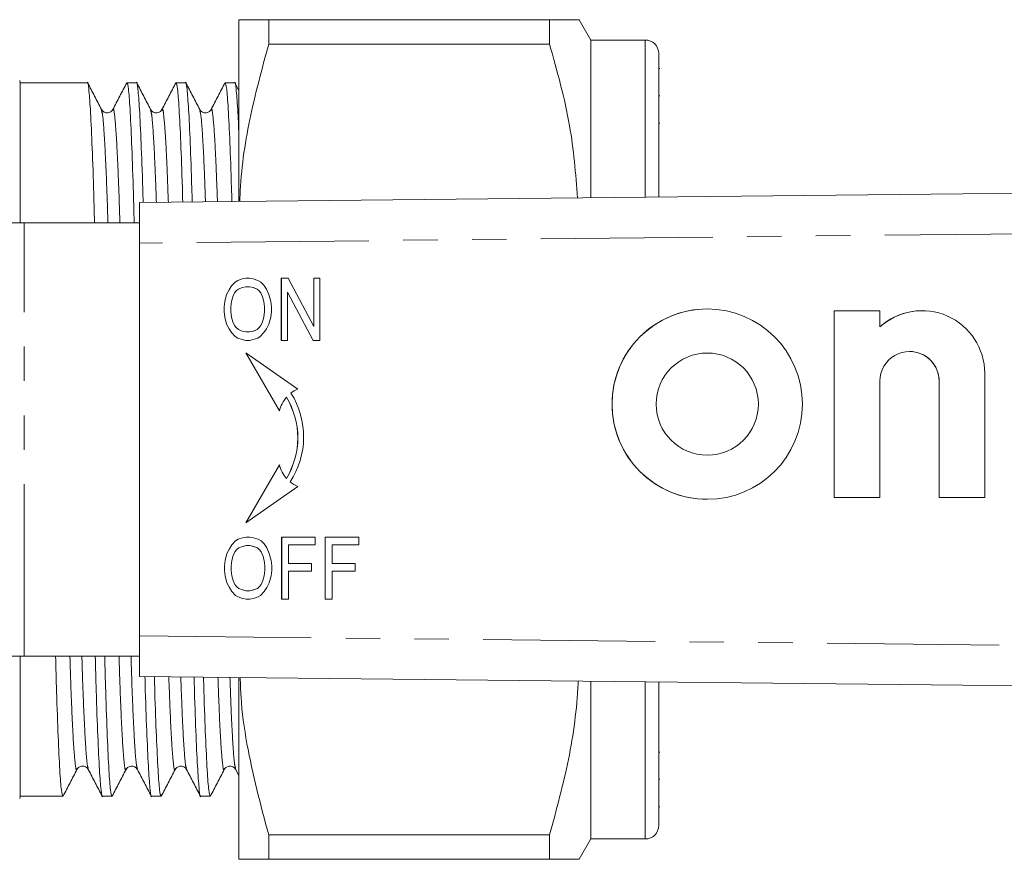
# Model space of a CAD drawing. Units: millimetres. Extents: x 130 to 277, y 95 to 276.
# Drawn here: x 197 to 233, y 95 to 126 of the extents above; entities that cross this region are included whole.
import ezdxf

# ---------------------------------------------------------------- set-up
doc = ezdxf.new("R2010")
doc.units = ezdxf.units.MM
doc.linetypes.add('PHANTOM', pattern=[12.7, 6.35, -1.27, 1.27, -1.27, 1.27, -1.27])

msp = doc.modelspace()

# ---------------------------------------------------------------- linework, layer by layer
at = {"color": 7, "linetype": 'Continuous', "lineweight": 15}
for p, q in [((205.201, 126.19), (205.201, 119.479)), ((206.298, 125.287), (206.298, 126.19)), ((216.671, 126.19), (206.298, 126.19)), ((216.671, 126.19), (216.671, 125.287)), ((218.201, 125.44), (217.768, 126.19)), ((206.298, 125.287), (216.671, 125.287)), ((220.201, 125.44), (218.201, 125.44)), ((218.201, 125.44), (218.201, 119.618)), ((220.701, 124.94), (220.701, 119.645)), ((220.738, 124.393), (220.701, 124.393)), ((197.125, 123.865), (197.105, 123.94)), ((199.602, 123.865), (197.125, 123.865)), ((197.125, 118.69), (197.125, 123.865)), ((201.416, 123.865), (201.066, 123.865)), ((203.23, 123.865), (202.88, 123.865)), ((205.044, 123.865), (204.694, 123.865)), ((205.201, 123.573), (205.054, 123.855)), ((220.738, 123.374), (220.701, 123.374)), ((220.701, 122.372), (220.738, 122.372)), ((201.522, 119.44), (273.49, 120.208)), ((201.522, 117.94), (201.522, 119.44)), ((197.268, 118.69), (195.146, 118.69)), ((201.522, 118.69), (197.268, 118.69)), ((201.522, 117.94), (201.522, 103.44)), ((204.927, 116.361), (204.835, 116.217)), ((204.927, 116.361), (204.835, 116.217)), ((205.065, 116.504), (204.927, 116.361)), ((205.065, 116.504), (204.927, 116.361)), ((204.927, 116.361), (204.927, 116.361)), ((205.157, 116.562), (205.065, 116.504)), ((205.157, 116.562), (205.065, 116.504)), ((205.065, 116.504), (205.065, 116.504)), ((205.318, 116.619), (205.157, 116.562)), ((205.318, 116.619), (205.157, 116.562)), ((205.157, 116.562), (205.157, 116.562)), ((205.455, 116.648), (205.318, 116.619)), ((205.456, 116.648), (205.318, 116.619)), ((205.318, 116.619), (205.318, 116.619)), ((205.593, 116.648), (205.455, 116.648)), ((205.731, 116.619), (205.593, 116.648)), ((205.892, 116.562), (205.731, 116.619)), ((206.007, 116.504), (205.892, 116.562)), ((206.122, 116.389), (206.007, 116.504)), ((206.214, 116.246), (206.122, 116.389)), ((207.018, 116.648), (206.765, 116.648)), ((206.765, 116.648), (206.765, 114.35)), ((206.766, 116.648), (206.766, 114.35)), ((207.96, 114.867), (207.018, 116.648)), ((208.19, 116.648), (207.96, 116.648)), ((207.96, 116.648), (207.96, 114.867)), ((207.961, 116.648), (207.961, 114.867)), ((208.19, 114.35), (208.19, 116.648)), ((204.743, 116.045), (204.674, 115.786)), ((204.743, 116.045), (204.675, 115.786)), ((204.835, 116.217), (204.743, 116.045)), ((204.835, 116.217), (204.743, 116.045)), ((204.743, 116.045), (204.743, 116.045)), ((204.835, 116.217), (204.835, 116.217)), ((205.042, 116.102), (204.973, 115.959)), ((205.111, 116.188), (205.042, 116.102)), ((205.18, 116.246), (205.111, 116.188)), ((205.318, 116.303), (205.18, 116.246)), ((205.455, 116.332), (205.318, 116.303)), ((205.593, 116.332), (205.455, 116.332)), ((205.731, 116.303), (205.593, 116.332)), ((205.594, 116.332), (205.593, 116.332)), ((205.732, 116.303), (205.594, 116.332)), ((205.869, 116.246), (205.731, 116.303)), ((205.732, 116.303), (205.731, 116.303)), ((205.869, 116.246), (205.732, 116.303)), ((205.938, 116.188), (205.869, 116.246)), ((205.869, 116.246), (205.869, 116.246)), ((205.938, 116.188), (205.869, 116.246)), ((206.007, 116.102), (205.938, 116.188)), ((205.938, 116.188), (205.938, 116.188)), ((206.007, 116.102), (205.938, 116.188)), ((206.076, 115.959), (206.007, 116.102)), ((206.007, 116.102), (206.007, 116.102)), ((206.076, 115.959), (206.007, 116.102)), ((206.306, 116.045), (206.214, 116.246)), ((206.375, 115.786), (206.306, 116.045)), ((206.995, 116.131), (207.937, 114.35)), ((206.995, 114.35), (206.995, 116.131)), ((206.995, 116.131), (206.995, 116.131)), ((206.995, 116.131), (207.938, 114.35)), ((204.674, 115.786), (204.651, 115.585)), ((204.675, 115.786), (204.652, 115.585)), ((204.675, 115.786), (204.674, 115.786)), ((204.927, 115.786), (204.904, 115.585)), ((204.973, 115.959), (204.927, 115.786)), ((206.122, 115.786), (206.076, 115.959)), ((206.076, 115.959), (206.076, 115.959)), ((206.122, 115.786), (206.076, 115.959)), ((206.145, 115.585), (206.122, 115.786)), ((206.122, 115.786), (206.122, 115.786)), ((206.145, 115.585), (206.122, 115.786)), ((206.398, 115.585), (206.375, 115.786)), ((204.651, 115.585), (204.651, 115.413)), ((204.652, 115.585), (204.651, 115.585)), ((204.651, 115.413), (204.674, 115.212)), ((204.652, 115.413), (204.651, 115.413)), ((204.652, 115.585), (204.652, 115.413)), ((204.652, 115.413), (204.675, 115.212)), ((204.904, 115.585), (204.904, 115.413)), ((204.904, 115.413), (204.927, 115.212)), ((206.122, 115.212), (206.145, 115.413)), ((206.122, 115.212), (206.145, 115.413)), ((206.145, 115.585), (206.145, 115.585)), ((206.145, 115.413), (206.145, 115.585)), ((206.145, 115.413), (206.145, 115.585)), ((206.145, 115.413), (206.145, 115.413)), ((206.375, 115.212), (206.398, 115.413)), ((206.398, 115.413), (206.398, 115.585)), ((222.494, 115.51), (222.494, 115.51)), ((228.87, 115.445), (227.187, 115.445)), ((227.187, 115.445), (227.187, 108.546)), ((227.187, 115.445), (227.187, 108.546)), ((228.87, 114.844), (228.87, 115.445)), ((230.428, 115.446), (230.428, 115.446)), ((204.674, 115.212), (204.743, 114.953)), ((204.675, 115.212), (204.674, 115.212)), ((204.675, 115.212), (204.743, 114.953)), ((204.743, 114.953), (204.835, 114.781)), ((204.743, 114.953), (204.743, 114.953)), ((204.743, 114.953), (204.835, 114.781)), ((204.927, 115.212), (204.973, 115.039)), ((204.973, 115.039), (205.042, 114.896)), ((206.007, 114.896), (206.076, 115.039)), ((206.007, 114.896), (206.076, 115.039)), ((206.076, 115.039), (206.122, 115.212)), ((206.076, 115.039), (206.122, 115.212)), ((206.076, 115.039), (206.076, 115.039)), ((206.122, 115.212), (206.122, 115.212)), ((206.214, 114.781), (206.306, 114.953)), ((206.306, 114.953), (206.375, 115.212)), ((204.835, 114.781), (204.927, 114.637)), ((204.835, 114.781), (204.835, 114.781)), ((204.835, 114.781), (204.927, 114.637)), ((204.927, 114.637), (205.065, 114.494)), ((204.927, 114.637), (204.927, 114.637)), ((204.927, 114.637), (205.065, 114.494)), ((205.042, 114.896), (205.111, 114.81)), ((205.111, 114.81), (205.18, 114.752)), ((205.18, 114.752), (205.318, 114.695)), ((205.318, 114.695), (205.455, 114.666)), ((205.455, 114.666), (205.593, 114.666)), ((205.593, 114.666), (205.731, 114.695)), ((205.594, 114.666), (205.593, 114.666)), ((205.594, 114.666), (205.732, 114.695)), ((205.731, 114.695), (205.869, 114.752)), ((205.732, 114.695), (205.731, 114.695)), ((205.732, 114.695), (205.869, 114.752)), ((205.869, 114.752), (205.938, 114.81)), ((205.869, 114.752), (205.938, 114.81)), ((205.869, 114.752), (205.869, 114.752)), ((205.938, 114.81), (206.007, 114.896)), ((205.938, 114.81), (206.007, 114.896)), ((205.938, 114.81), (205.938, 114.81)), ((205.984, 114.494), (206.122, 114.637)), ((206.007, 114.896), (206.007, 114.896)), ((206.122, 114.637), (206.214, 114.781)), ((207.961, 114.867), (207.96, 114.867)), ((228.871, 114.844), (228.87, 114.844)), ((205.065, 114.494), (205.157, 114.436)), ((205.065, 114.494), (205.065, 114.494)), ((205.065, 114.494), (205.157, 114.436)), ((205.157, 114.436), (205.318, 114.379)), ((205.157, 114.436), (205.157, 114.436)), ((205.157, 114.436), (205.318, 114.379)), ((205.318, 114.379), (205.455, 114.35)), ((205.318, 114.379), (205.318, 114.379)), ((205.318, 114.379), (205.456, 114.35)), ((205.455, 114.35), (205.593, 114.35)), ((205.593, 114.35), (205.731, 114.379)), ((205.731, 114.379), (205.892, 114.436)), ((205.892, 114.436), (205.984, 114.494)), ((206.765, 114.35), (206.995, 114.35)), ((207.937, 114.35), (208.19, 114.35)), ((207.377, 112.548), (205.457, 113.893)), ((205.457, 113.893), (206.697, 111.744)), ((205.457, 113.892), (206.697, 111.745)), ((222.494, 113.883), (222.494, 113.883)), ((229.965, 113.941), (229.965, 113.941)), ((232.743, 108.546), (232.743, 113.133)), ((228.87, 108.546), (228.87, 112.846)), ((231.059, 112.842), (231.059, 108.546)), ((231.059, 112.842), (231.059, 108.546)), ((206.957, 112.248), (206.957, 112.248)), ((207.377, 110.751), (207.377, 110.751)), ((222.494, 110.108), (222.494, 110.108)), ((206.697, 109.757), (205.457, 107.609)), ((206.697, 109.757), (205.457, 107.609)), ((206.957, 109.254), (206.957, 109.254)), ((205.457, 107.609), (207.377, 108.953)), ((222.494, 108.481), (222.494, 108.481)), ((227.187, 108.546), (228.87, 108.546)), ((231.059, 108.546), (232.743, 108.546)), ((205.077, 106.947), (204.939, 106.803)), ((205.077, 106.947), (204.939, 106.803)), ((205.169, 107.004), (205.077, 106.947)), ((205.169, 107.004), (205.077, 106.947)), ((205.077, 106.947), (205.077, 106.947)), ((205.33, 107.061), (205.169, 107.004)), ((205.33, 107.061), (205.169, 107.004)), ((205.169, 107.004), (205.169, 107.004)), ((205.468, 107.09), (205.33, 107.061)), ((205.468, 107.09), (205.33, 107.061)), ((205.33, 107.061), (205.33, 107.061)), ((205.605, 107.09), (205.468, 107.09)), ((205.743, 107.061), (205.605, 107.09)), ((205.904, 107.004), (205.743, 107.061)), ((206.019, 106.947), (205.904, 107.004)), ((206.134, 106.832), (206.019, 106.947)), ((208.018, 107.09), (206.777, 107.09)), ((206.777, 107.09), (206.777, 104.792)), ((206.778, 107.09), (206.778, 104.792)), ((208.018, 106.803), (208.018, 107.09)), ((209.627, 107.09), (208.386, 107.09)), ((208.386, 107.09), (208.386, 104.792)), ((208.386, 107.09), (208.386, 104.792)), ((209.627, 106.803), (209.627, 107.09)), ((204.847, 106.659), (204.755, 106.487)), ((204.847, 106.659), (204.756, 106.487)), ((204.939, 106.803), (204.847, 106.659)), ((204.939, 106.803), (204.847, 106.659)), ((204.847, 106.659), (204.847, 106.659)), ((204.939, 106.803), (204.939, 106.803)), ((205.054, 106.544), (204.985, 106.401)), ((205.123, 106.631), (205.054, 106.544)), ((205.192, 106.688), (205.123, 106.631)), ((205.33, 106.745), (205.192, 106.688)), ((205.468, 106.774), (205.33, 106.745)), ((205.605, 106.774), (205.468, 106.774)), ((205.743, 106.745), (205.605, 106.774)), ((205.606, 106.774), (205.605, 106.774)), ((205.744, 106.745), (205.606, 106.774)), ((205.881, 106.688), (205.743, 106.745)), ((205.744, 106.745), (205.743, 106.745)), ((205.882, 106.688), (205.744, 106.745)), ((205.95, 106.631), (205.881, 106.688)), ((205.882, 106.688), (205.881, 106.688)), ((205.95, 106.631), (205.882, 106.688)), ((206.019, 106.544), (205.95, 106.631)), ((205.95, 106.631), (205.95, 106.631)), ((206.019, 106.544), (205.95, 106.631)), ((206.088, 106.401), (206.019, 106.544)), ((206.019, 106.544), (206.019, 106.544)), ((206.088, 106.401), (206.019, 106.544)), ((206.226, 106.688), (206.134, 106.832)), ((206.318, 106.487), (206.226, 106.688)), ((207.03, 106.114), (207.03, 106.803)), ((207.03, 106.803), (208.018, 106.803)), ((208.639, 106.114), (208.639, 106.803)), ((208.639, 106.803), (209.627, 106.803)), ((204.686, 106.228), (204.663, 106.027)), ((204.687, 106.228), (204.664, 106.027)), ((204.755, 106.487), (204.686, 106.228)), ((204.687, 106.228), (204.686, 106.228)), ((204.756, 106.487), (204.687, 106.228)), ((204.756, 106.487), (204.755, 106.487)), ((204.939, 106.228), (204.916, 106.027)), ((204.985, 106.401), (204.939, 106.228)), ((206.134, 106.228), (206.088, 106.401)), ((206.088, 106.401), (206.088, 106.401)), ((206.134, 106.228), (206.088, 106.401)), ((206.134, 106.228), (206.134, 106.228)), ((206.157, 106.027), (206.134, 106.228)), ((206.157, 106.027), (206.134, 106.228)), ((206.387, 106.228), (206.318, 106.487)), ((206.41, 106.027), (206.387, 106.228)), ((204.663, 106.027), (204.663, 105.855)), ((204.664, 106.027), (204.663, 106.027)), ((204.663, 105.855), (204.686, 105.654)), ((204.664, 105.855), (204.663, 105.855)), ((204.664, 106.027), (204.664, 105.855)), ((204.664, 105.855), (204.687, 105.654)), ((204.916, 106.027), (204.916, 105.855)), ((204.916, 105.855), (204.939, 105.654)), ((206.134, 105.654), (206.157, 105.855)), ((206.134, 105.654), (206.157, 105.855)), ((206.157, 106.027), (206.157, 106.027)), ((206.157, 105.855), (206.157, 106.027)), ((206.157, 105.855), (206.157, 106.027)), ((206.157, 105.855), (206.157, 105.855)), ((206.387, 105.654), (206.41, 105.855)), ((206.41, 105.855), (206.41, 106.027)), ((207.88, 106.114), (207.03, 106.114)), ((207.03, 105.826), (207.88, 105.826)), ((207.03, 104.792), (207.03, 105.826)), ((207.88, 105.826), (207.88, 106.114)), ((209.489, 106.114), (208.639, 106.114)), ((208.639, 105.826), (209.489, 105.826)), ((208.639, 104.792), (208.639, 105.826)), ((209.489, 105.826), (209.489, 106.114)), ((204.686, 105.654), (204.755, 105.395)), ((204.687, 105.654), (204.686, 105.654)), ((204.687, 105.654), (204.756, 105.395)), ((204.939, 105.654), (204.985, 105.482)), ((204.985, 105.482), (205.054, 105.338)), ((206.019, 105.338), (206.088, 105.482)), ((206.019, 105.338), (206.088, 105.482)), ((206.088, 105.482), (206.134, 105.654)), ((206.088, 105.482), (206.134, 105.654)), ((206.088, 105.482), (206.088, 105.482)), ((206.134, 105.654), (206.134, 105.654)), ((206.318, 105.395), (206.387, 105.654)), ((204.755, 105.395), (204.847, 105.223)), ((204.756, 105.395), (204.755, 105.395)), ((204.756, 105.395), (204.847, 105.223)), ((204.847, 105.223), (204.939, 105.079)), ((204.847, 105.223), (204.847, 105.223)), ((204.847, 105.223), (204.939, 105.079)), ((205.054, 105.338), (205.123, 105.252)), ((205.123, 105.252), (205.192, 105.194)), ((205.192, 105.194), (205.33, 105.137)), ((205.33, 105.137), (205.468, 105.108)), ((205.468, 105.108), (205.605, 105.108)), ((205.605, 105.108), (205.743, 105.137)), ((205.606, 105.108), (205.605, 105.108)), ((205.606, 105.108), (205.744, 105.137)), ((205.743, 105.137), (205.881, 105.194)), ((205.744, 105.137), (205.743, 105.137)), ((205.744, 105.137), (205.882, 105.194)), ((205.881, 105.194), (205.95, 105.252)), ((205.882, 105.194), (205.881, 105.194)), ((205.882, 105.194), (205.95, 105.252)), ((205.95, 105.252), (206.019, 105.338)), ((205.95, 105.252), (206.019, 105.338)), ((205.95, 105.252), (205.95, 105.252)), ((206.019, 105.338), (206.019, 105.338)), ((206.134, 105.079), (206.226, 105.223)), ((206.226, 105.223), (206.318, 105.395)), ((204.939, 105.079), (205.077, 104.936)), ((204.939, 105.079), (204.939, 105.079)), ((204.939, 105.079), (205.077, 104.936)), ((205.077, 104.936), (205.169, 104.878)), ((205.077, 104.936), (205.077, 104.936)), ((205.077, 104.936), (205.169, 104.878)), ((205.169, 104.878), (205.33, 104.821)), ((205.169, 104.878), (205.169, 104.878)), ((205.169, 104.878), (205.33, 104.821)), ((205.33, 104.821), (205.468, 104.792)), ((205.33, 104.821), (205.33, 104.821)), ((205.33, 104.821), (205.468, 104.792)), ((205.468, 104.792), (205.605, 104.792)), ((205.605, 104.792), (205.743, 104.821)), ((205.743, 104.821), (205.904, 104.878)), ((205.904, 104.878), (205.996, 104.936)), ((205.996, 104.936), (206.134, 105.079)), ((206.777, 104.792), (207.03, 104.792)), ((208.386, 104.792), (208.639, 104.792)), ((201.522, 101.94), (201.522, 103.44)), ((197.268, 102.69), (195.146, 102.69)), ((197.125, 97.515), (197.125, 102.69)), ((197.268, 102.69), (201.522, 102.69)), ((273.49, 101.172), (201.522, 101.94)), ((205.201, 101.901), (205.201, 95.19)), ((218.201, 101.762), (218.201, 95.94)), ((220.701, 101.735), (220.701, 96.44)), ((220.738, 99.15), (220.701, 99.15)), ((199.218, 98.548), (199.216, 98.54)), ((204.66, 98.548), (204.658, 98.54)), ((205.079, 98.508), (205.201, 98.274)), ((220.701, 98.146), (220.738, 98.146)), ((197.105, 97.44), (197.125, 97.515)), ((197.125, 97.515), (198.695, 97.515)), ((200.159, 97.515), (200.509, 97.515)), ((201.973, 97.515), (202.323, 97.515)), ((203.787, 97.515), (204.137, 97.515)), ((220.701, 97.125), (220.738, 97.125)), ((216.671, 96.093), (206.298, 96.093)), ((206.298, 95.19), (206.298, 96.093)), ((216.671, 96.093), (216.671, 95.19)), ((217.768, 95.19), (218.201, 95.94)), ((218.201, 95.94), (220.201, 95.94)), ((206.298, 95.19), (216.671, 95.19))]:
    msp.add_line(p, q, dxfattribs=at)
at = {"color": 8, "linetype": 'PHANTOM', "lineweight": 0}
for p, q in [((220.201, 125.44), (220.201, 119.639)), ((197.268, 102.69), (197.268, 118.69)), ((273.496, 118.708), (201.522, 117.94)), ((231.059, 112.842), (231.059, 112.842)), ((201.522, 103.44), (273.496, 102.672)), ((220.201, 101.741), (220.201, 95.94))]:
    msp.add_line(p, q, dxfattribs=at)
at = {"color": 7, "linetype": 'Continuous', "lineweight": 15}
for radius in [3.515, 1.887]:
    msp.add_circle((222.494, 111.996), radius, dxfattribs=at)
for centre, radius, start, end in [((220.201, 124.94), 0.5, 360, 90), ((222.494, 111.996), 3.515, 90.0006, 180.0007), ((230.428, 113.132), 2.315, 0.0387, 132.2986), ((230.428, 113.132), 2.315, 90.0001, 132.2991), ((222.494, 111.996), 1.887, 270.001, 89.999), ((229.965, 112.846), 1.094, 359.778, 180.001), ((229.965, 112.846), 1.094, 359.7783, 89.9995), ((204.579, 110.789), 3.011, 326.4794, 32.3859), ((207.819, 111.485), 1.152, 112.601, 127.2649), ((207.819, 111.485), 1.152, 138.4882, 166.9603), ((204.366, 110.713), 3.011, 0.7197, 30.652), ((204.367, 110.713), 3.011, 0.7197, 30.652), ((222.494, 111.996), 3.515, 179.9993, 269.9994), ((204.366, 110.789), 3.011, 329.348, 359.2803), ((204.367, 110.789), 3.011, 329.348, 359.2803), ((207.819, 110.017), 1.152, 193.0397, 221.5118), ((207.819, 110.017), 1.152, 230.6798, 247.399), ((220.201, 96.44), 0.5, 270, 0)]:
    msp.add_arc(centre, radius, start, end, dxfattribs=at)
for points, knots in [([(206.298, 126.19), (206.098, 126.19), (205.698, 126.19), (205.291, 126.19), (205.232, 126.19), (205.201, 126.19)], [0, 0, 0, 0, 0.3175, 0.636698, 1, 1, 1, 1]), ([(217.761, 126.19), (217.763, 126.19), (217.796, 126.19), (217.66, 126.19), (217.324, 126.19), (216.889, 126.19), (216.671, 126.19)], [0, 0, 0, 0, 0.021557, 0.312611, 0.655054, 1, 1, 1, 1]), ([(205.233, 119.48), (205.236, 119.553), (205.264, 120.566), (205.547, 122.523), (206.047, 124.362), (206.298, 125.287)], [0, 0, 0, 0, 0.0376292, 0.5161464, 1, 1, 1, 1]), ([(216.671, 125.287), (216.953, 124.288), (217.479, 122.421), (217.634, 120.504), (217.706, 119.613)], [0, 0, 0, 0, 0.535162, 1, 1, 1, 1]), ([(199.867, 118.69), (199.856, 119.122), (199.826, 120.252), (199.773, 121.689), (199.713, 122.959), (199.654, 123.658), (199.619, 123.944), (199.602, 123.864), (199.602, 123.863)], [0, 0, 0, 0, 0.135036, 0.352998, 0.572417, 0.788941, 0.99855, 1, 1, 1, 1]), ([(200.124, 122.871), (200.039, 123.035), (199.868, 123.363), (199.697, 123.691), (199.612, 123.855)], [0, 0, 0, 0, 0.49998, 1, 1, 1, 1]), ([(201.056, 123.855), (200.971, 123.691), (200.8, 123.363), (200.629, 123.036), (200.544, 122.872)], [0, 0, 0, 0, 0.500021, 1, 1, 1, 1]), ([(201.066, 123.863), (201.084, 123.818), (201.119, 123.724), (201.177, 122.956), (201.237, 121.714), (201.29, 120.268), (201.321, 119.131), (201.332, 118.69)], [0, 0, 0, 0, 0.208145, 0.424655, 0.64406, 0.862008, 1, 1, 1, 1]), ([(201.661, 119.441), (201.656, 119.614), (201.633, 120.475), (201.587, 121.681), (201.527, 122.961), (201.468, 123.658), (201.433, 123.944), (201.416, 123.864), (201.416, 123.863)], [0, 0, 0, 0, 0.059342, 0.296378, 0.534999, 0.770472, 0.998423, 1, 1, 1, 1]), ([(201.938, 122.872), (201.853, 123.036), (201.682, 123.364), (201.511, 123.691), (201.426, 123.855)], [0, 0, 0, 0, 0.49998, 1, 1, 1, 1]), ([(202.87, 123.855), (202.785, 123.691), (202.614, 123.363), (202.443, 123.036), (202.358, 122.872)], [0, 0, 0, 0, 0.500021, 1, 1, 1, 1]), ([(202.88, 123.863), (202.898, 123.817), (202.933, 123.724), (202.991, 122.958), (203.051, 121.705), (203.097, 120.496), (203.12, 119.633), (203.125, 119.457)], [0, 0, 0, 0, 0.226815, 0.462746, 0.701831, 0.939328, 1, 1, 1, 1]), ([(203.474, 119.461), (203.47, 119.627), (203.447, 120.481), (203.401, 121.681), (203.341, 122.961), (203.282, 123.658), (203.247, 123.944), (203.23, 123.864), (203.23, 123.863)], [0, 0, 0, 0, 0.057218, 0.29479, 0.533949, 0.769953, 0.99842, 1, 1, 1, 1]), ([(203.753, 122.871), (203.667, 123.035), (203.496, 123.363), (203.326, 123.69), (203.24, 123.854)], [0, 0, 0, 0, 0.499979, 1, 1, 1, 1]), ([(204.684, 123.855), (204.599, 123.691), (204.428, 123.363), (204.257, 123.036), (204.172, 122.872)], [0, 0, 0, 0, 0.500021, 1, 1, 1, 1]), ([(204.694, 123.863), (204.712, 123.817), (204.747, 123.724), (204.805, 122.958), (204.865, 121.705), (204.911, 120.501), (204.934, 119.645), (204.939, 119.476)], [0, 0, 0, 0, 0.227329, 0.463795, 0.703422, 0.941458, 1, 1, 1, 1]), ([(205.201, 121.919), (205.186, 122.261), (205.15, 123.045), (205.096, 123.649), (205.061, 123.944), (205.044, 123.864), (205.044, 123.863)], [0, 0, 0, 0, 0.281381, 0.645283, 0.997563, 1, 1, 1, 1]), ([(200.544, 122.872), (200.528, 122.848), (200.495, 122.797), (200.371, 122.736), (200.206, 122.763), (200.152, 122.835), (200.124, 122.872)], [0, 0, 0, 0, 0.21508, 0.456396, 0.721313, 1, 1, 1, 1]), ([(202.358, 122.872), (202.342, 122.848), (202.309, 122.797), (202.185, 122.736), (202.02, 122.763), (201.966, 122.835), (201.938, 122.872)], [0, 0, 0, 0, 0.214878, 0.456128, 0.721107, 1, 1, 1, 1]), ([(204.172, 122.872), (204.156, 122.848), (204.123, 122.797), (203.999, 122.736), (203.834, 122.763), (203.78, 122.835), (203.752, 122.872)], [0, 0, 0, 0, 0.21461, 0.455774, 0.720836, 1, 1, 1, 1]), ([(198.695, 97.517), (198.677, 97.562), (198.642, 97.656), (198.584, 98.424), (198.524, 99.666), (198.471, 101.112), (198.44, 102.249), (198.429, 102.69)], [0, 0, 0, 0, 0.208145, 0.424655, 0.64406, 0.862008, 1, 1, 1, 1]), ([(199.894, 102.69), (199.905, 102.258), (199.935, 101.128), (199.988, 99.691), (200.048, 98.421), (200.107, 97.722), (200.142, 97.436), (200.159, 97.516), (200.159, 97.517)], [0, 0, 0, 0, 0.135036, 0.352998, 0.572417, 0.788941, 0.99855, 1, 1, 1, 1]), ([(200.509, 97.517), (200.491, 97.562), (200.456, 97.656), (200.398, 98.424), (200.338, 99.666), (200.285, 101.112), (200.254, 102.249), (200.243, 102.69)], [0, 0, 0, 0, 0.208145, 0.424655, 0.64406, 0.862008, 1, 1, 1, 1]), ([(201.728, 101.938), (201.733, 101.766), (201.756, 100.905), (201.802, 99.699), (201.862, 98.419), (201.921, 97.722), (201.956, 97.436), (201.973, 97.516), (201.973, 97.517)], [0, 0, 0, 0, 0.059263, 0.296319, 0.53496, 0.770452, 0.998423, 1, 1, 1, 1]), ([(202.323, 97.517), (202.305, 97.563), (202.27, 97.656), (202.212, 98.422), (202.152, 99.675), (202.106, 100.888), (202.082, 101.755), (202.077, 101.934)], [0, 0, 0, 0, 0.226519, 0.462142, 0.700915, 0.938102, 1, 1, 1, 1]), ([(203.543, 101.918), (203.547, 101.753), (203.57, 100.899), (203.616, 99.699), (203.676, 98.419), (203.735, 97.722), (203.77, 97.436), (203.787, 97.516), (203.787, 97.517)], [0, 0, 0, 0, 0.057138, 0.294729, 0.53391, 0.769934, 0.998419, 1, 1, 1, 1]), ([(204.137, 97.517), (204.119, 97.563), (204.084, 97.656), (204.026, 98.422), (203.966, 99.675), (203.92, 100.882), (203.897, 101.742), (203.892, 101.915)], [0, 0, 0, 0, 0.227032, 0.463189, 0.702503, 0.940228, 1, 1, 1, 1]), ([(206.298, 96.093), (206, 97.21), (205.551, 98.893), (205.281, 100.846), (205.254, 101.664), (205.246, 101.9)], [0, 0, 0, 0, 0.583607, 0.879385, 1, 1, 1, 1]), ([(217.733, 101.767), (217.731, 101.738), (217.685, 100.77), (217.428, 98.857), (216.924, 97.018), (216.671, 96.093)], [0, 0, 0, 0, 0.015275, 0.504907, 1, 1, 1, 1]), ([(199.217, 98.508), (199.233, 98.532), (199.266, 98.583), (199.39, 98.644), (199.555, 98.617), (199.609, 98.545), (199.637, 98.508)], [0, 0, 0, 0, 0.215206, 0.456565, 0.721447, 1, 1, 1, 1]), ([(201.031, 98.508), (201.047, 98.532), (201.08, 98.583), (201.204, 98.644), (201.369, 98.617), (201.423, 98.545), (201.451, 98.508)], [0, 0, 0, 0, 0.215247, 0.456624, 0.721498, 1, 1, 1, 1]), ([(202.845, 98.508), (202.861, 98.532), (202.894, 98.583), (203.018, 98.644), (203.183, 98.617), (203.237, 98.545), (203.265, 98.508)], [0, 0, 0, 0, 0.215195, 0.456561, 0.721457, 1, 1, 1, 1]), ([(204.659, 98.508), (204.675, 98.532), (204.708, 98.583), (204.832, 98.644), (204.997, 98.617), (205.051, 98.545), (205.079, 98.508)], [0, 0, 0, 0, 0.215041, 0.456364, 0.721316, 1, 1, 1, 1]), ([(198.705, 97.526), (198.791, 97.69), (198.961, 98.017), (199.132, 98.345), (199.218, 98.509)], [0, 0, 0, 0, 0.500021, 1, 1, 1, 1]), ([(199.637, 98.508), (199.722, 98.344), (199.893, 98.017), (200.064, 97.689), (200.149, 97.525)], [0, 0, 0, 0, 0.499979, 1, 1, 1, 1]), ([(200.519, 97.525), (200.604, 97.689), (200.775, 98.016), (200.946, 98.344), (201.031, 98.508)], [0, 0, 0, 0, 0.50002, 1, 1, 1, 1]), ([(201.451, 98.508), (201.536, 98.344), (201.707, 98.017), (201.878, 97.689), (201.963, 97.525)], [0, 0, 0, 0, 0.499979, 1, 1, 1, 1]), ([(202.333, 97.525), (202.418, 97.689), (202.589, 98.017), (202.76, 98.345), (202.845, 98.509)], [0, 0, 0, 0, 0.500021, 1, 1, 1, 1]), ([(203.265, 98.508), (203.35, 98.344), (203.521, 98.017), (203.692, 97.689), (203.777, 97.525)], [0, 0, 0, 0, 0.499979, 1, 1, 1, 1]), ([(204.147, 97.526), (204.233, 97.69), (204.403, 98.017), (204.574, 98.345), (204.66, 98.509)], [0, 0, 0, 0, 0.500021, 1, 1, 1, 1]), ([(205.201, 95.19), (205.232, 95.19), (205.29, 95.19), (205.697, 95.19), (206.097, 95.19), (206.298, 95.19)], [0, 0, 0, 0, 0.363302, 0.680687, 1, 1, 1, 1]), ([(216.671, 95.19), (216.888, 95.19), (217.322, 95.19), (217.657, 95.19), (217.792, 95.19), (217.762, 95.19), (217.759, 95.19)], [0, 0, 0, 0, 0.342595, 0.687381, 0.969101, 1, 1, 1, 1])]:
    msp.add_open_spline(points, degree=3, knots=knots, dxfattribs=at)
at = {"color": 8, "linetype": 'PHANTOM', "lineweight": 0}
for points, knots in [([(200.803, 118.69), (200.797, 118.889), (200.773, 119.726), (200.726, 120.876), (200.666, 122.051), (200.607, 122.706), (200.569, 122.958), (200.547, 122.853), (200.543, 122.834)], [0, 0, 0, 0, 0.069485, 0.292622, 0.517251, 0.738915, 0.953499, 1, 1, 1, 1]), ([(202.593, 119.451), (202.575, 119.93), (202.538, 120.953), (202.48, 122.042), (202.421, 122.708), (202.383, 122.958), (202.361, 122.853), (202.357, 122.834)], [0, 0, 0, 0, 0.218485, 0.466655, 0.71155, 0.948622, 1, 1, 1, 1]), ([(204.406, 119.471), (204.389, 119.943), (204.352, 120.958), (204.294, 122.042), (204.235, 122.708), (204.197, 122.958), (204.175, 122.853), (204.171, 122.834)], [0, 0, 0, 0, 0.216065, 0.465002, 0.710655, 0.94846, 1, 1, 1, 1]), ([(200.361, 118.69), (200.355, 118.886), (200.331, 119.721), (200.284, 120.874), (200.224, 122.031), (200.17, 122.709), (200.138, 122.796), (200.125, 122.833)], [0, 0, 0, 0, 0.0757352, 0.3222774, 0.5704681, 0.8153833, 1, 1, 1, 1]), ([(202.151, 119.447), (202.134, 119.926), (202.096, 120.951), (202.038, 122.022), (201.984, 122.713), (201.952, 122.798), (201.938, 122.835)], [0, 0, 0, 0, 0.242879, 0.519285, 0.792043, 1, 1, 1, 1]), ([(203.964, 119.466), (203.947, 119.939), (203.91, 120.957), (203.852, 122.022), (203.798, 122.711), (203.766, 122.796), (203.753, 122.832)], [0, 0, 0, 0, 0.240973, 0.519144, 0.793643, 1, 1, 1, 1]), ([(199.216, 98.54), (199.213, 98.524), (199.192, 98.422), (199.154, 98.675), (199.095, 99.329), (199.035, 100.504), (198.988, 101.654), (198.964, 102.491), (198.958, 102.69)], [0, 0, 0, 0, 0.041169, 0.256953, 0.479857, 0.705742, 0.930127, 1, 1, 1, 1]), ([(199.636, 98.546), (199.623, 98.583), (199.591, 98.67), (199.537, 99.349), (199.477, 100.506), (199.43, 101.659), (199.406, 102.494), (199.4, 102.69)], [0, 0, 0, 0, 0.1855148, 0.4301603, 0.6780776, 0.9243482, 1, 1, 1, 1]), ([(201.031, 98.545), (201.028, 98.527), (201.006, 98.422), (200.968, 98.674), (200.909, 99.329), (200.849, 100.504), (200.802, 101.654), (200.778, 102.491), (200.772, 102.69)], [0, 0, 0, 0, 0.045747, 0.2605, 0.48234, 0.707147, 0.93046, 1, 1, 1, 1]), ([(201.45, 98.546), (201.437, 98.583), (201.405, 98.67), (201.351, 99.349), (201.291, 100.506), (201.244, 101.659), (201.22, 102.494), (201.214, 102.69)], [0, 0, 0, 0, 0.18552, 0.430164, 0.67808, 0.924349, 1, 1, 1, 1]), ([(202.846, 98.547), (202.842, 98.528), (202.82, 98.422), (202.782, 98.672), (202.723, 99.338), (202.665, 100.427), (202.628, 101.45), (202.61, 101.928)], [0, 0, 0, 0, 0.051979, 0.288908, 0.533655, 0.781676, 1, 1, 1, 1]), ([(203.264, 98.546), (203.251, 98.583), (203.219, 98.668), (203.165, 99.358), (203.107, 100.426), (203.07, 101.448), (203.052, 101.924)], [0, 0, 0, 0, 0.20743, 0.480959, 0.758146, 1, 1, 1, 1]), ([(204.658, 98.54), (204.655, 98.524), (204.634, 98.422), (204.596, 98.673), (204.537, 99.338), (204.479, 100.422), (204.442, 101.437), (204.425, 101.909)], [0, 0, 0, 0, 0.045521, 0.284844, 0.532063, 0.782589, 1, 1, 1, 1]), ([(205.078, 98.546), (205.065, 98.583), (205.033, 98.668), (204.979, 99.358), (204.921, 100.421), (204.884, 101.435), (204.867, 101.904)], [0, 0, 0, 0, 0.208151, 0.482625, 0.76077, 1, 1, 1, 1])]:
    msp.add_open_spline(points, degree=3, knots=knots, dxfattribs=at)

doc.saveas('drawing.dxf')
